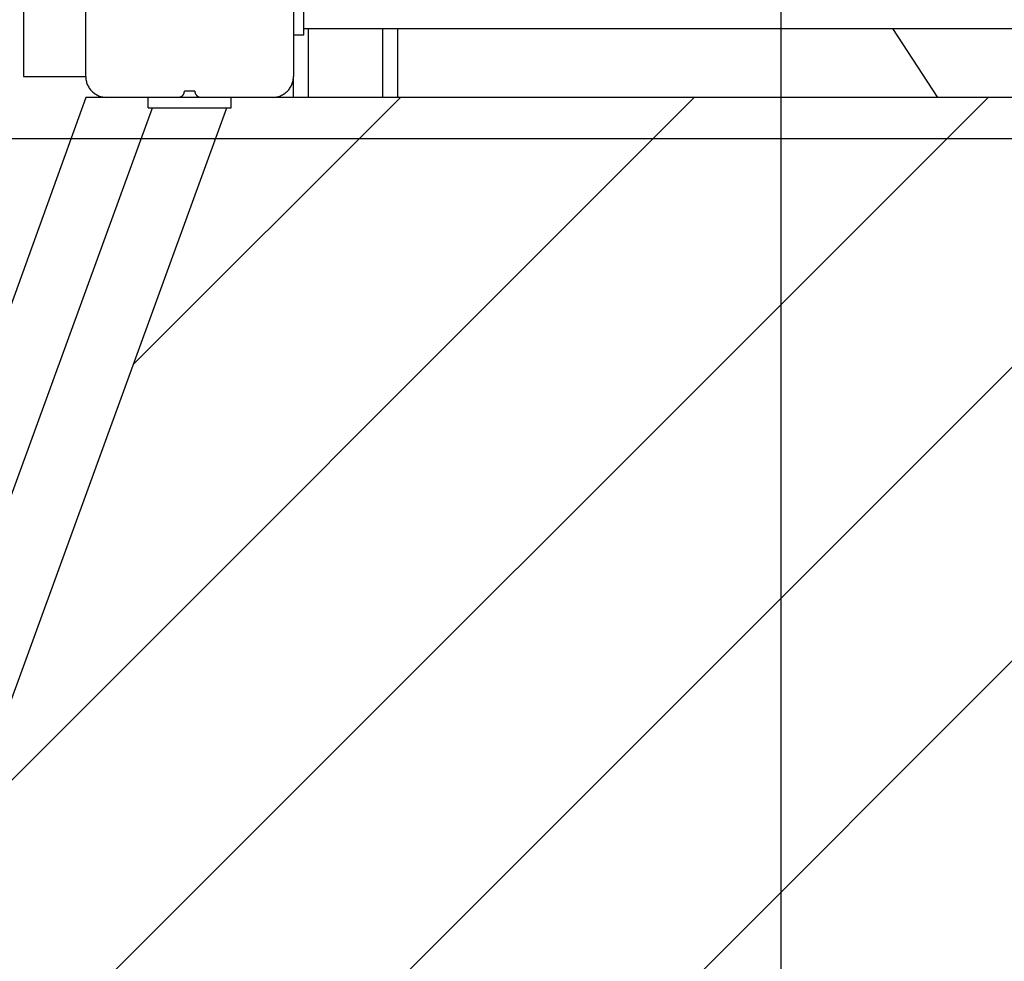
# Model space of a CAD drawing. Extents: x -45.5 to 45.5, y -78.1 to 20.3.
# Drawn here: x -19.2 to -14.4, y -8.8 to -4.3 of the extents above; entities that cross this region are included whole.
import ezdxf

# ---------------------------------------------------------------- set-up
doc = ezdxf.new("R2010")
doc.units = 0
doc.layers.get('0').update_dxf_attribs({"linetype": 'CONTINUOUS'})

msp = doc.modelspace()

# ---------------------------------------------------------------- linework, layer by layer
at = {"color": 0}
for points in [[(-15.5202, -69.8783), (-15.5202, 20.3216)], [(-15.5202, -69.8783), (-15.5202, 20.3216)], [(-15.5202, -69.8783), (-15.5202, 20.3216)], [(-15.5202, -69.8783), (-15.5202, 20.3216)], [(-15.5202, -69.8783), (-15.5202, 20.3216)], [(-15.5202, -69.8783), (-15.5202, 20.3216)], [(-15.5202, -69.8783), (-15.5202, 20.3216)], [(-15.5202, -69.8783), (-15.5202, 20.3216)], [(-15.5202, -69.8783), (-15.5202, 20.3216)], [(-15.5202, -69.8783), (-15.5202, 20.3216)], [(-15.5202, -69.8783), (-15.5202, 20.3216)], [(-15.5202, -69.8783), (-15.5202, 20.3216)], [(-15.5202, -69.8783), (-15.5202, 20.3216)], [(-15.5202, -69.8783), (-15.5202, 20.3216)], [(-15.5202, -69.8783), (-15.5202, 20.3216)], [(-15.5202, -69.8783), (-15.5202, 20.3216)], [(-15.5202, -69.8783), (-15.5202, 20.3216)], [(-15.5202, -69.8783), (-15.5202, 20.3216)], [(-15.5202, -69.8783), (-15.5202, 20.3216)], [(-15.5202, -69.8783), (-15.5202, 20.3216)], [(-15.5202, -69.8783), (-15.5202, 20.3216)], [(-19.1672, -3.7783), (-19.1672, -4.5783)], [(-19.1672, -3.7783), (-19.1672, -4.5783)], [(-19.1672, -3.7783), (-19.1672, -4.5783)], [(-19.1672, -3.7783), (-19.1672, -4.5783)], [(-19.1672, -3.7783), (-19.1672, -4.5783)], [(-19.1672, -3.7783), (-19.1672, -4.5783)], [(-19.1672, -3.7783), (-19.1672, -4.5783)], [(-19.1672, -3.7783), (-19.1672, -4.5783)], [(-19.1672, -3.7783), (-19.1672, -4.5783)], [(-19.1672, -3.7783), (-19.1672, -4.5783)], [(-19.1672, -3.7783), (-19.1672, -4.5783)], [(-19.1672, -3.7783), (-19.1672, -4.5783)], [(-19.1672, -3.7783), (-19.1672, -4.5783)], [(-19.1672, -3.7783), (-19.1672, -4.5783)], [(-19.1672, -3.7783), (-19.1672, -4.5783)], [(-19.1672, -3.7783), (-19.1672, -4.5783)], [(-19.1672, -3.7783), (-19.1672, -4.5783)], [(-19.1672, -3.7783), (-19.1672, -4.5783)], [(-19.1672, -3.7783), (-19.1672, -4.5783)], [(-19.1672, -3.7783), (-19.1672, -4.5783)], [(-19.1672, -3.7783), (-19.1672, -4.5783)], [(-17.8172, -4.3783), (-17.8172, -3.9783)], [(-17.8172, -4.3783), (-17.8172, -3.9783)], [(-17.8172, -4.3783), (-17.8172, -3.9783)], [(-17.8172, -4.3783), (-17.8172, -3.9783)], [(-17.8172, -4.3783), (-17.8172, -3.9783)], [(-17.8172, -4.3783), (-17.8172, -3.9783)], [(-17.8172, -4.3783), (-17.8172, -3.9783)], [(-17.8172, -4.3783), (-17.8172, -3.9783)], [(-17.8172, -4.3783), (-17.8172, -3.9783)], [(-17.8172, -4.3783), (-17.8172, -3.9783)], [(-17.8172, -4.3783), (-17.8172, -3.9783)], [(-17.8172, -4.3783), (-17.8172, -3.9783)], [(-17.8172, -4.3783), (-17.8172, -3.9783)], [(-17.8172, -4.3783), (-17.8172, -3.9783)], [(-17.8172, -4.3783), (-17.8172, -3.9783)], [(-17.8172, -4.3783), (-17.8172, -3.9783)], [(-17.8172, -4.3783), (-17.8172, -3.9783)], [(-17.8172, -4.3783), (-17.8172, -3.9783)], [(-17.8172, -4.3783), (-17.8172, -3.9783)], [(-17.8172, -4.3783), (-17.8172, -3.9783)], [(-17.8172, -4.3783), (-17.8172, -3.9783)], [(-18.8672, -4.5783), (-18.8672, -4.2333)], [(-18.8672, -4.5783), (-18.8672, -4.2333)], [(-18.8672, -4.5783), (-18.8672, -4.2333)], [(-18.8672, -4.5783), (-18.8672, -4.2333)], [(-18.8672, -4.5783), (-18.8672, -4.2333)], [(-18.8672, -4.5783), (-18.8672, -4.2333)], [(-18.8672, -4.5783), (-18.8672, -4.2333)], [(-18.8672, -4.5783), (-18.8672, -4.2333)], [(-18.8672, -4.5783), (-18.8672, -4.2333)], [(-18.8672, -4.5783), (-18.8672, -4.2333)], [(-18.8672, -4.5783), (-18.8672, -4.2333)], [(-18.8672, -4.5783), (-18.8672, -4.2333)], [(-18.8672, -4.5783), (-18.8672, -4.2333)], [(-18.8672, -4.5783), (-18.8672, -4.2333)], [(-18.8672, -4.5783), (-18.8672, -4.2333)], [(-18.8672, -4.5783), (-18.8672, -4.2333)], [(-18.8672, -4.5783), (-18.8672, -4.2333)], [(-18.8672, -4.5783), (-18.8672, -4.2333)], [(-18.8672, -4.5783), (-18.8672, -4.2333)], [(-18.8672, -4.5783), (-18.8672, -4.2333)], [(-18.8672, -4.5783), (-18.8672, -4.2333)], [(-17.8672, -4.2333), (-17.8672, -4.5783)], [(-17.8672, -4.2333), (-17.8672, -4.5783)], [(-17.8672, -4.2333), (-17.8672, -4.5783)], [(-17.8672, -4.2333), (-17.8672, -4.5783)], [(-17.8672, -4.2333), (-17.8672, -4.5783)], [(-17.8672, -4.2333), (-17.8672, -4.5783)], [(-17.8672, -4.2333), (-17.8672, -4.5783)], [(-17.8672, -4.2333), (-17.8672, -4.5783)], [(-17.8672, -4.2333), (-17.8672, -4.5783)], [(-17.8672, -4.2333), (-17.8672, -4.5783)], [(-17.8672, -4.2333), (-17.8672, -4.5783)], [(-17.8672, -4.2333), (-17.8672, -4.5783)], [(-17.8672, -4.2333), (-17.8672, -4.5783)], [(-17.8672, -4.2333), (-17.8672, -4.5783)], [(-17.8672, -4.2333), (-17.8672, -4.5783)], [(-17.8672, -4.2333), (-17.8672, -4.5783)], [(-17.8672, -4.2333), (-17.8672, -4.5783)], [(-17.8672, -4.2333), (-17.8672, -4.5783)], [(-17.8672, -4.2333), (-17.8672, -4.5783)], [(-17.8672, -4.2333), (-17.8672, -4.5783)], [(-17.8672, -4.2333), (-17.8672, -4.5783)], [(-17.8172, -4.3468), (-17.8172, -4.3468)], [(-17.8172, -4.3468), (-12.7388, -4.3468)], [(-17.8172, -4.3468), (-12.7388, -4.3468)], [(-17.8172, -4.3468), (-12.7388, -4.3468)], [(-17.8172, -4.3468), (-12.7388, -4.3468)], [(-17.8172, -4.3468), (-12.7388, -4.3468)], [(-17.8172, -4.3468), (-12.7388, -4.3468)], [(-17.8172, -4.3468), (-12.7388, -4.3468)], [(-17.8172, -4.3468), (-12.7388, -4.3468)], [(-17.8172, -4.3468), (-12.7388, -4.3468)], [(-17.8172, -4.3468), (-12.7388, -4.3468)], [(-17.8172, -4.3468), (-12.7388, -4.3468)], [(-17.8172, -4.3468), (-12.7388, -4.3468)], [(-17.8172, -4.3468), (-12.7388, -4.3468)], [(-17.8172, -4.3468), (-12.7388, -4.3468)], [(-17.8172, -4.3468), (-12.7388, -4.3468)], [(-17.8172, -4.3468), (-12.7388, -4.3468)], [(-17.8172, -4.3468), (-12.7388, -4.3468)], [(-17.8172, -4.3468), (-12.7388, -4.3468)], [(-17.8172, -4.3468), (-12.7388, -4.3468)], [(-17.8172, -4.3468), (-12.7388, -4.3468)], [(-17.8172, -4.3468), (-12.7388, -4.3468)], [(-17.7972, -4.3468), (-17.7972, -4.3468)], [(-17.7972, -4.3468), (-17.7972, -4.6783)], [(-17.7972, -4.3468), (-17.7972, -4.6783)], [(-17.7972, -4.3468), (-17.7972, -4.6783)], [(-17.7972, -4.3468), (-17.7972, -4.6783)], [(-17.7972, -4.3468), (-17.7972, -4.6783)], [(-17.7972, -4.3468), (-17.7972, -4.6783)], [(-17.7972, -4.3468), (-17.7972, -4.6783)], [(-17.7972, -4.3468), (-17.7972, -4.6783)], [(-17.7972, -4.3468), (-17.7972, -4.6783)], [(-17.7972, -4.3468), (-17.7972, -4.6783)], [(-17.7972, -4.3468), (-17.7972, -4.6783)], [(-17.7972, -4.3468), (-17.7972, -4.6783)], [(-17.7972, -4.3468), (-17.7972, -4.6783)], [(-17.7972, -4.3468), (-17.7972, -4.6783)], [(-17.7972, -4.3468), (-17.7972, -4.6783)], [(-17.7972, -4.3468), (-17.7972, -4.6783)], [(-17.7972, -4.3468), (-17.7972, -4.6783)], [(-17.7972, -4.3468), (-17.7972, -4.6783)], [(-17.7972, -4.3468), (-17.7972, -4.6783)], [(-17.7972, -4.3468), (-17.7972, -4.6783)], [(-17.7972, -4.3468), (-17.7972, -4.6783)], [(-17.4372, -4.3468), (-17.4372, -4.3468)], [(-17.4372, -4.6783), (-17.4372, -4.3468)], [(-17.4372, -4.6783), (-17.4372, -4.3468)], [(-17.4372, -4.6783), (-17.4372, -4.3468)], [(-17.4372, -4.6783), (-17.4372, -4.3468)], [(-17.4372, -4.6783), (-17.4372, -4.3468)], [(-17.4372, -4.6783), (-17.4372, -4.3468)], [(-17.4372, -4.6783), (-17.4372, -4.3468)], [(-17.4372, -4.6783), (-17.4372, -4.3468)], [(-17.4372, -4.6783), (-17.4372, -4.3468)], [(-17.4372, -4.6783), (-17.4372, -4.3468)], [(-17.4372, -4.6783), (-17.4372, -4.3468)], [(-17.4372, -4.6783), (-17.4372, -4.3468)], [(-17.4372, -4.6783), (-17.4372, -4.3468)], [(-17.4372, -4.6783), (-17.4372, -4.3468)], [(-17.4372, -4.6783), (-17.4372, -4.3468)], [(-17.4372, -4.6783), (-17.4372, -4.3468)], [(-17.4372, -4.6783), (-17.4372, -4.3468)], [(-17.4372, -4.6783), (-17.4372, -4.3468)], [(-17.4372, -4.6783), (-17.4372, -4.3468)], [(-17.4372, -4.6783), (-17.4372, -4.3468)], [(-17.4372, -4.6783), (-17.4372, -4.3468)], [(-17.3672, -4.3468), (-17.3672, -4.3468)], [(-17.3672, -4.3468), (-17.3672, -4.6783)], [(-17.3672, -4.3468), (-17.3672, -4.6783)], [(-17.3672, -4.3468), (-17.3672, -4.6783)], [(-17.3672, -4.3468), (-17.3672, -4.6783)], [(-17.3672, -4.3468), (-17.3672, -4.6783)], [(-17.3672, -4.3468), (-17.3672, -4.6783)], [(-17.3672, -4.3468), (-17.3672, -4.6783)], [(-17.3672, -4.3468), (-17.3672, -4.6783)], [(-17.3672, -4.3468), (-17.3672, -4.6783)], [(-17.3672, -4.3468), (-17.3672, -4.6783)], [(-17.3672, -4.3468), (-17.3672, -4.6783)], [(-17.3672, -4.3468), (-17.3672, -4.6783)], [(-17.3672, -4.3468), (-17.3672, -4.6783)], [(-17.3672, -4.3468), (-17.3672, -4.6783)], [(-17.3672, -4.3468), (-17.3672, -4.6783)], [(-17.3672, -4.3468), (-17.3672, -4.6783)], [(-17.3672, -4.3468), (-17.3672, -4.6783)], [(-17.3672, -4.3468), (-17.3672, -4.6783)], [(-17.3672, -4.3468), (-17.3672, -4.6783)], [(-17.3672, -4.3468), (-17.3672, -4.6783)], [(-17.3672, -4.3468), (-17.3672, -4.6783)], [(-14.9844, -4.3468), (-14.9844, -4.3468)], [(-14.9844, -4.3468), (-14.7672, -4.6783)], [(-14.9844, -4.3468), (-14.7672, -4.6783)], [(-14.9844, -4.3468), (-14.7672, -4.6783)], [(-14.9844, -4.3468), (-14.7672, -4.6783)], [(-14.9844, -4.3468), (-14.7672, -4.6783)], [(-14.9844, -4.3468), (-14.7672, -4.6783)], [(-14.9844, -4.3468), (-14.7672, -4.6783)], [(-14.9844, -4.3468), (-14.7672, -4.6783)], [(-14.9844, -4.3468), (-14.7672, -4.6783)], [(-14.9844, -4.3468), (-14.7672, -4.6783)], [(-14.9844, -4.3468), (-14.7672, -4.6783)], [(-14.9844, -4.3468), (-14.7672, -4.6783)], [(-14.9844, -4.3468), (-14.7672, -4.6783)], [(-14.9844, -4.3468), (-14.7672, -4.6783)], [(-14.9844, -4.3468), (-14.7672, -4.6783)], [(-14.9844, -4.3468), (-14.7672, -4.6783)], [(-14.9844, -4.3468), (-14.7672, -4.6783)], [(-14.9844, -4.3468), (-14.7672, -4.6783)], [(-14.9844, -4.3468), (-14.7672, -4.6783)], [(-14.9844, -4.3468), (-14.7672, -4.6783)], [(-14.9844, -4.3468), (-14.7672, -4.6783)], [(-17.8672, -4.3783), (-17.8672, -4.3783)], [(-17.8672, -4.3783), (-17.8172, -4.3783)], [(-17.8672, -4.3783), (-17.8172, -4.3783)], [(-17.8672, -4.3783), (-17.8172, -4.3783)], [(-17.8672, -4.3783), (-17.8172, -4.3783)], [(-17.8672, -4.3783), (-17.8172, -4.3783)], [(-17.8672, -4.3783), (-17.8172, -4.3783)], [(-17.8672, -4.3783), (-17.8172, -4.3783)], [(-17.8672, -4.3783), (-17.8172, -4.3783)], [(-17.8672, -4.3783), (-17.8172, -4.3783)], [(-17.8672, -4.3783), (-17.8172, -4.3783)], [(-17.8672, -4.3783), (-17.8172, -4.3783)], [(-17.8672, -4.3783), (-17.8172, -4.3783)], [(-17.8672, -4.3783), (-17.8172, -4.3783)], [(-17.8672, -4.3783), (-17.8172, -4.3783)], [(-17.8672, -4.3783), (-17.8172, -4.3783)], [(-17.8672, -4.3783), (-17.8172, -4.3783)], [(-17.8672, -4.3783), (-17.8172, -4.3783)], [(-17.8672, -4.3783), (-17.8172, -4.3783)], [(-17.8672, -4.3783), (-17.8172, -4.3783)], [(-17.8672, -4.3783), (-17.8172, -4.3783)], [(-17.8672, -4.3783), (-17.8172, -4.3783)], [(-17.8172, -4.3783), (-17.8172, -4.3783)], [(-17.8172, -4.3783), (-17.8172, -4.3783)], [(-19.1672, -4.5783), (-19.1672, -4.5783)], [(-19.1672, -4.5783), (-19.1672, -4.5783)], [(-19.1672, -4.5783), (-18.8672, -4.5783)], [(-19.1672, -4.5783), (-18.8672, -4.5783)], [(-19.1672, -4.5783), (-18.8672, -4.5783)], [(-19.1672, -4.5783), (-18.8672, -4.5783)], [(-19.1672, -4.5783), (-18.8672, -4.5783)], [(-19.1672, -4.5783), (-18.8672, -4.5783)], [(-19.1672, -4.5783), (-18.8672, -4.5783)], [(-19.1672, -4.5783), (-18.8672, -4.5783)], [(-19.1672, -4.5783), (-18.8672, -4.5783)], [(-19.1672, -4.5783), (-18.8672, -4.5783)], [(-19.1672, -4.5783), (-18.8672, -4.5783)], [(-19.1672, -4.5783), (-18.8672, -4.5783)], [(-19.1672, -4.5783), (-18.8672, -4.5783)], [(-19.1672, -4.5783), (-18.8672, -4.5783)], [(-19.1672, -4.5783), (-18.8672, -4.5783)], [(-19.1672, -4.5783), (-18.8672, -4.5783)], [(-19.1672, -4.5783), (-18.8672, -4.5783)], [(-19.1672, -4.5783), (-18.8672, -4.5783)], [(-19.1672, -4.5783), (-18.8672, -4.5783)], [(-19.1672, -4.5783), (-18.8672, -4.5783)], [(-19.1672, -4.5783), (-18.8672, -4.5783)], [(-18.8672, -4.5783), (-18.8672, -4.5783)], [(-18.8672, -4.5783), (-18.8672, -4.5783), (-18.867, -4.5831), (-18.8666, -4.588), (-18.8659, -4.5928), (-18.8652, -4.5978), (-18.864, -4.6024), (-18.8627, -4.6072), (-18.8611, -4.6118), (-18.8595, -4.6165), (-18.8574, -4.6208), (-18.8552, -4.6252), (-18.8527, -4.6294), (-18.8502, -4.6336), (-18.8473, -4.6375), (-18.8443, -4.6415), (-18.8411, -4.6452), (-18.8379, -4.649), (-18.8379, -4.649), (-18.8341, -4.6522), (-18.8304, -4.6554), (-18.8264, -4.6584), (-18.8225, -4.6613), (-18.8183, -4.6638), (-18.8141, -4.6663), (-18.8097, -4.6685), (-18.8054, -4.6706), (-18.8007, -4.6722), (-18.7961, -4.6738), (-18.7913, -4.6751), (-18.7867, -4.6763), (-18.7817, -4.677), (-18.7769, -4.6777), (-18.772, -4.6781), (-18.7672, -4.6783)], [(-18.8672, -4.5783), (-18.8672, -4.5783)], [(-17.9672, -4.6783), (-17.9672, -4.6783), (-17.9621, -4.6781), (-17.9572, -4.6777), (-17.9523, -4.677), (-17.9475, -4.6763), (-17.9427, -4.6751), (-17.9379, -4.6738), (-17.9333, -4.6722), (-17.9288, -4.6706), (-17.9243, -4.6685), (-17.9199, -4.6663), (-17.9157, -4.6638), (-17.9116, -4.6613), (-17.9075, -4.6584), (-17.9037, -4.6554), (-17.9, -4.6522), (-17.8965, -4.649), (-17.8965, -4.649), (-17.893, -4.6452), (-17.8898, -4.6415), (-17.8867, -4.6375), (-17.8839, -4.6336), (-17.8812, -4.6294), (-17.8788, -4.6252), (-17.8766, -4.6208), (-17.8747, -4.6165), (-17.8728, -4.6118), (-17.8713, -4.6072), (-17.87, -4.6024), (-17.869, -4.5978), (-17.8681, -4.5928), (-17.8676, -4.588), (-17.8672, -4.5831), (-17.8672, -4.5783)], [(-17.8672, -4.5783), (-17.8672, -4.5783)], [(-17.8672, -4.5783), (-17.8672, -4.5783)], [(-17.8672, -4.6783), (-17.8672, -4.5783)], [(-17.8672, -4.6783), (-17.8672, -4.5783)], [(-17.8672, -4.6783), (-17.8672, -4.5783)], [(-17.8672, -4.6783), (-17.8672, -4.5783)], [(-17.8672, -4.6783), (-17.8672, -4.5783)], [(-17.8672, -4.6783), (-17.8672, -4.5783)], [(-17.8672, -4.6783), (-17.8672, -4.5783)], [(-17.8672, -4.6783), (-17.8672, -4.5783)], [(-17.8672, -4.6783), (-17.8672, -4.5783)], [(-17.8672, -4.6783), (-17.8672, -4.5783)], [(-17.8672, -4.6783), (-17.8672, -4.5783)], [(-17.8672, -4.6783), (-17.8672, -4.5783)], [(-17.8672, -4.6783), (-17.8672, -4.5783)], [(-17.8672, -4.6783), (-17.8672, -4.5783)], [(-17.8672, -4.6783), (-17.8672, -4.5783)], [(-17.8672, -4.6783), (-17.8672, -4.5783)], [(-17.8672, -4.6783), (-17.8672, -4.5783)], [(-17.8672, -4.6783), (-17.8672, -4.5783)], [(-17.8672, -4.6783), (-17.8672, -4.5783)], [(-17.8672, -4.6783), (-17.8672, -4.5783)], [(-17.8672, -4.6783), (-17.8672, -4.5783)], [(-18.8672, -4.6783), (-20.1207, -8.1536)], [(-18.8672, -4.6783), (-20.1207, -8.1536)], [(-18.8672, -4.6783), (-20.1207, -8.1536)], [(-18.8672, -4.6783), (-20.1207, -8.1536)], [(-18.8672, -4.6783), (-20.1207, -8.1536)], [(-18.8672, -4.6783), (-20.1207, -8.1536)], [(-18.8672, -4.6783), (-20.1207, -8.1536)], [(-18.8672, -4.6783), (-20.1207, -8.1536)], [(-18.8672, -4.6783), (-20.1207, -8.1536)], [(-18.8672, -4.6783), (-20.1207, -8.1536)], [(-18.8672, -4.6783), (-20.1207, -8.1536)], [(-18.8672, -4.6783), (-20.1207, -8.1536)], [(-18.8672, -4.6783), (-20.1207, -8.1536)], [(-18.8672, -4.6783), (-20.1207, -8.1536)], [(-18.8672, -4.6783), (-20.1207, -8.1536)], [(-18.8672, -4.6783), (-20.1207, -8.1536)], [(-18.8672, -4.6783), (-20.1207, -8.1536)], [(-18.8672, -4.6783), (-20.1207, -8.1536)], [(-18.8672, -4.6783), (-20.1207, -8.1536)], [(-18.8672, -4.6783), (-20.1207, -8.1536)], [(-18.8672, -4.6783), (-20.1207, -8.1536)], [(-19.4496, -8.1896), (-15.9382, -4.6783)], [(-19.4496, -8.1896), (-15.9382, -4.6783)], [(-19.4496, -8.1896), (-15.9382, -4.6783)], [(-19.4496, -8.1896), (-15.9382, -4.6783)], [(-19.4496, -8.1896), (-15.9382, -4.6783)], [(-19.4496, -8.1896), (-15.9382, -4.6783)], [(-19.4496, -8.1896), (-15.9382, -4.6783)], [(-19.4496, -8.1896), (-15.9382, -4.6783)], [(-19.4496, -8.1896), (-15.9382, -4.6783)], [(-19.4496, -8.1896), (-15.9382, -4.6783)], [(-19.4496, -8.1896), (-15.9382, -4.6783)], [(-19.4496, -8.1896), (-15.9382, -4.6783)], [(-19.4496, -8.1896), (-15.9382, -4.6783)], [(-19.4496, -8.1896), (-15.9382, -4.6783)], [(-19.4496, -8.1896), (-15.9382, -4.6783)], [(-19.4496, -8.1896), (-15.9382, -4.6783)], [(-19.4496, -8.1896), (-15.9382, -4.6783)], [(-19.4496, -8.1896), (-15.9382, -4.6783)], [(-19.4496, -8.1896), (-15.9382, -4.6783)], [(-19.4496, -8.1896), (-15.9382, -4.6783)], [(-19.4496, -8.1896), (-15.9382, -4.6783)], [(-19.06, -9.2143), (-14.524, -4.6783)], [(-19.06, -9.2143), (-14.524, -4.6783)], [(-19.06, -9.2143), (-14.524, -4.6783)], [(-19.06, -9.2143), (-14.524, -4.6783)], [(-19.06, -9.2143), (-14.524, -4.6783)], [(-19.06, -9.2143), (-14.524, -4.6783)], [(-19.06, -9.2143), (-14.524, -4.6783)], [(-19.06, -9.2143), (-14.524, -4.6783)], [(-19.06, -9.2143), (-14.524, -4.6783)], [(-19.06, -9.2143), (-14.524, -4.6783)], [(-19.06, -9.2143), (-14.524, -4.6783)], [(-19.06, -9.2143), (-14.524, -4.6783)], [(-19.06, -9.2143), (-14.524, -4.6783)], [(-19.06, -9.2143), (-14.524, -4.6783)], [(-19.06, -9.2143), (-14.524, -4.6783)], [(-19.06, -9.2143), (-14.524, -4.6783)], [(-19.06, -9.2143), (-14.524, -4.6783)], [(-19.06, -9.2143), (-14.524, -4.6783)], [(-19.06, -9.2143), (-14.524, -4.6783)], [(-19.06, -9.2143), (-14.524, -4.6783)], [(-19.06, -9.2143), (-14.524, -4.6783)], [(-18.8672, -4.6783), (-18.8672, -4.6783)], [(-18.7672, -4.6783), (-18.8672, -4.6783)], [(-18.7672, -4.6783), (-18.8672, -4.6783)], [(-18.7672, -4.6783), (-18.8672, -4.6783)], [(-18.7672, -4.6783), (-18.8672, -4.6783)], [(-18.7672, -4.6783), (-18.8672, -4.6783)], [(-18.7672, -4.6783), (-18.8672, -4.6783)], [(-18.7672, -4.6783), (-18.8672, -4.6783)], [(-18.7672, -4.6783), (-18.8672, -4.6783)], [(-18.7672, -4.6783), (-18.8672, -4.6783)], [(-18.7672, -4.6783), (-18.8672, -4.6783)], [(-18.7672, -4.6783), (-18.8672, -4.6783)], [(-18.7672, -4.6783), (-18.8672, -4.6783)], [(-18.7672, -4.6783), (-18.8672, -4.6783)], [(-18.7672, -4.6783), (-18.8672, -4.6783)], [(-18.7672, -4.6783), (-18.8672, -4.6783)], [(-18.7672, -4.6783), (-18.8672, -4.6783)], [(-18.7672, -4.6783), (-18.8672, -4.6783)], [(-18.7672, -4.6783), (-18.8672, -4.6783)], [(-18.7672, -4.6783), (-18.8672, -4.6783)], [(-18.7672, -4.6783), (-18.8672, -4.6783)], [(-18.7672, -4.6783), (-18.8672, -4.6783)], [(-18.8672, -4.6783), (-18.8672, -4.6783)], [(-18.7672, -4.6783), (-18.7672, -4.6783)], [(-18.4222, -4.6783), (-18.7672, -4.6783)], [(-18.4222, -4.6783), (-18.7672, -4.6783)], [(-18.4222, -4.6783), (-18.7672, -4.6783)], [(-18.4222, -4.6783), (-18.7672, -4.6783)], [(-18.4222, -4.6783), (-18.7672, -4.6783)], [(-18.4222, -4.6783), (-18.7672, -4.6783)], [(-18.4222, -4.6783), (-18.7672, -4.6783)], [(-18.4222, -4.6783), (-18.7672, -4.6783)], [(-18.4222, -4.6783), (-18.7672, -4.6783)], [(-18.4222, -4.6783), (-18.7672, -4.6783)], [(-18.4222, -4.6783), (-18.7672, -4.6783)], [(-18.4222, -4.6783), (-18.7672, -4.6783)], [(-18.4222, -4.6783), (-18.7672, -4.6783)], [(-18.4222, -4.6783), (-18.7672, -4.6783)], [(-18.4222, -4.6783), (-18.7672, -4.6783)], [(-18.4222, -4.6783), (-18.7672, -4.6783)], [(-18.4222, -4.6783), (-18.7672, -4.6783)], [(-18.4222, -4.6783), (-18.7672, -4.6783)], [(-18.4222, -4.6783), (-18.7672, -4.6783)], [(-18.4222, -4.6783), (-18.7672, -4.6783)], [(-18.4222, -4.6783), (-18.7672, -4.6783)], [(-18.7672, -4.6783), (-18.7672, -4.6783)], [(-18.6383, -5.9642), (-17.3525, -4.6783)], [(-18.6383, -5.9642), (-17.3525, -4.6783)], [(-18.6383, -5.9642), (-17.3525, -4.6783)], [(-18.6383, -5.9642), (-17.3525, -4.6783)], [(-18.6383, -5.9642), (-17.3525, -4.6783)], [(-18.6383, -5.9642), (-17.3525, -4.6783)], [(-18.6383, -5.9642), (-17.3525, -4.6783)], [(-18.6383, -5.9642), (-17.3525, -4.6783)], [(-18.6383, -5.9642), (-17.3525, -4.6783)], [(-18.6383, -5.9642), (-17.3525, -4.6783)], [(-18.6383, -5.9642), (-17.3525, -4.6783)], [(-18.6383, -5.9642), (-17.3525, -4.6783)], [(-18.6383, -5.9642), (-17.3525, -4.6783)], [(-18.6383, -5.9642), (-17.3525, -4.6783)], [(-18.6383, -5.9642), (-17.3525, -4.6783)], [(-18.6383, -5.9642), (-17.3525, -4.6783)], [(-18.6383, -5.9642), (-17.3525, -4.6783)], [(-18.6383, -5.9642), (-17.3525, -4.6783)], [(-18.6383, -5.9642), (-17.3525, -4.6783)], [(-18.6383, -5.9642), (-17.3525, -4.6783)], [(-18.6383, -5.9642), (-17.3525, -4.6783)], [(-18.5672, -4.6783), (-18.5672, -4.6783)], [(-18.5672, -4.7283), (-18.5672, -4.6783)], [(-18.5672, -4.7283), (-18.5672, -4.6783)], [(-18.5672, -4.7283), (-18.5672, -4.6783)], [(-18.5672, -4.7283), (-18.5672, -4.6783)], [(-18.5672, -4.7283), (-18.5672, -4.6783)], [(-18.5672, -4.7283), (-18.5672, -4.6783)], [(-18.5672, -4.7283), (-18.5672, -4.6783)], [(-18.5672, -4.7283), (-18.5672, -4.6783)], [(-18.5672, -4.7283), (-18.5672, -4.6783)], [(-18.5672, -4.7283), (-18.5672, -4.6783)], [(-18.5672, -4.7283), (-18.5672, -4.6783)], [(-18.5672, -4.7283), (-18.5672, -4.6783)], [(-18.5672, -4.7283), (-18.5672, -4.6783)], [(-18.5672, -4.7283), (-18.5672, -4.6783)], [(-18.5672, -4.7283), (-18.5672, -4.6783)], [(-18.5672, -4.7283), (-18.5672, -4.6783)], [(-18.5672, -4.7283), (-18.5672, -4.6783)], [(-18.5672, -4.7283), (-18.5672, -4.6783)], [(-18.5672, -4.7283), (-18.5672, -4.6783)], [(-18.5672, -4.7283), (-18.5672, -4.6783)], [(-18.5672, -4.7283), (-18.5672, -4.6783)], [(-18.4222, -4.6783), (-18.4222, -4.6783), (-18.4207, -4.6781), (-18.4192, -4.6781), (-18.4177, -4.6778), (-18.4162, -4.6777), (-18.4147, -4.6772), (-18.4134, -4.6769), (-18.4119, -4.6763), (-18.4107, -4.676), (-18.4092, -4.6752), (-18.408, -4.6746), (-18.4067, -4.6738), (-18.4055, -4.6732), (-18.4043, -4.6723), (-18.4031, -4.6714), (-18.4019, -4.6704), (-18.401, -4.6695), (-18.401, -4.6695), (-18.3998, -4.6683), (-18.3988, -4.6672), (-18.3979, -4.666), (-18.3971, -4.6648), (-18.3962, -4.6634), (-18.3955, -4.6622), (-18.3949, -4.6609), (-18.3944, -4.6597), (-18.3938, -4.6582), (-18.3933, -4.6568), (-18.3929, -4.6553), (-18.3926, -4.654), (-18.3923, -4.6525), (-18.3922, -4.651), (-18.3922, -4.6495), (-18.3922, -4.6483)], [(-18.4222, -4.6783), (-18.4222, -4.6783)], [(-18.4222, -4.6783), (-18.4222, -4.6783)], [(-18.3122, -4.6783), (-18.4222, -4.6783)], [(-18.3122, -4.6783), (-18.4222, -4.6783)], [(-18.3122, -4.6783), (-18.4222, -4.6783)], [(-18.3122, -4.6783), (-18.4222, -4.6783)], [(-18.3122, -4.6783), (-18.4222, -4.6783)], [(-18.3122, -4.6783), (-18.4222, -4.6783)], [(-18.3122, -4.6783), (-18.4222, -4.6783)], [(-18.3122, -4.6783), (-18.4222, -4.6783)], [(-18.3122, -4.6783), (-18.4222, -4.6783)], [(-18.3122, -4.6783), (-18.4222, -4.6783)], [(-18.3122, -4.6783), (-18.4222, -4.6783)], [(-18.3122, -4.6783), (-18.4222, -4.6783)], [(-18.3122, -4.6783), (-18.4222, -4.6783)], [(-18.3122, -4.6783), (-18.4222, -4.6783)], [(-18.3122, -4.6783), (-18.4222, -4.6783)], [(-18.3122, -4.6783), (-18.4222, -4.6783)], [(-18.3122, -4.6783), (-18.4222, -4.6783)], [(-18.3122, -4.6783), (-18.4222, -4.6783)], [(-18.3122, -4.6783), (-18.4222, -4.6783)], [(-18.3122, -4.6783), (-18.4222, -4.6783)], [(-18.3122, -4.6783), (-18.4222, -4.6783)], [(-18.3922, -4.6483), (-18.3922, -4.6483)], [(-18.3672, -4.6483), (-18.3922, -4.6483)], [(-18.3672, -4.6483), (-18.3922, -4.6483)], [(-18.3672, -4.6483), (-18.3922, -4.6483)], [(-18.3672, -4.6483), (-18.3922, -4.6483)], [(-18.3672, -4.6483), (-18.3922, -4.6483)], [(-18.3672, -4.6483), (-18.3922, -4.6483)], [(-18.3672, -4.6483), (-18.3922, -4.6483)], [(-18.3672, -4.6483), (-18.3922, -4.6483)], [(-18.3672, -4.6483), (-18.3922, -4.6483)], [(-18.3672, -4.6483), (-18.3922, -4.6483)], [(-18.3672, -4.6483), (-18.3922, -4.6483)], [(-18.3672, -4.6483), (-18.3922, -4.6483)], [(-18.3672, -4.6483), (-18.3922, -4.6483)], [(-18.3672, -4.6483), (-18.3922, -4.6483)], [(-18.3672, -4.6483), (-18.3922, -4.6483)], [(-18.3672, -4.6483), (-18.3922, -4.6483)], [(-18.3672, -4.6483), (-18.3922, -4.6483)], [(-18.3672, -4.6483), (-18.3922, -4.6483)], [(-18.3672, -4.6483), (-18.3922, -4.6483)], [(-18.3672, -4.6483), (-18.3922, -4.6483)], [(-18.3672, -4.6483), (-18.3922, -4.6483)], [(-18.3672, -4.6483), (-18.3672, -4.6483)], [(-18.3422, -4.6483), (-18.3672, -4.6483)], [(-18.3422, -4.6483), (-18.3672, -4.6483)], [(-18.3422, -4.6483), (-18.3672, -4.6483)], [(-18.3422, -4.6483), (-18.3672, -4.6483)], [(-18.3422, -4.6483), (-18.3672, -4.6483)], [(-18.3422, -4.6483), (-18.3672, -4.6483)], [(-18.3422, -4.6483), (-18.3672, -4.6483)], [(-18.3422, -4.6483), (-18.3672, -4.6483)], [(-18.3422, -4.6483), (-18.3672, -4.6483)], [(-18.3422, -4.6483), (-18.3672, -4.6483)], [(-18.3422, -4.6483), (-18.3672, -4.6483)], [(-18.3422, -4.6483), (-18.3672, -4.6483)], [(-18.3422, -4.6483), (-18.3672, -4.6483)], [(-18.3422, -4.6483), (-18.3672, -4.6483)], [(-18.3422, -4.6483), (-18.3672, -4.6483)], [(-18.3422, -4.6483), (-18.3672, -4.6483)], [(-18.3422, -4.6483), (-18.3672, -4.6483)], [(-18.3422, -4.6483), (-18.3672, -4.6483)], [(-18.3422, -4.6483), (-18.3672, -4.6483)], [(-18.3422, -4.6483), (-18.3672, -4.6483)], [(-18.3422, -4.6483), (-18.3672, -4.6483)], [(-18.3672, -4.6483), (-18.3672, -4.6483)], [(-18.3529, -9.9214), (-13.1098, -4.6783)], [(-18.3529, -9.9214), (-13.1098, -4.6783)], [(-18.3529, -9.9214), (-13.1098, -4.6783)], [(-18.3529, -9.9214), (-13.1098, -4.6783)], [(-18.3529, -9.9214), (-13.1098, -4.6783)], [(-18.3529, -9.9214), (-13.1098, -4.6783)], [(-18.3529, -9.9214), (-13.1098, -4.6783)], [(-18.3529, -9.9214), (-13.1098, -4.6783)], [(-18.3529, -9.9214), (-13.1098, -4.6783)], [(-18.3529, -9.9214), (-13.1098, -4.6783)], [(-18.3529, -9.9214), (-13.1098, -4.6783)], [(-18.3529, -9.9214), (-13.1098, -4.6783)], [(-18.3529, -9.9214), (-13.1098, -4.6783)], [(-18.3529, -9.9214), (-13.1098, -4.6783)], [(-18.3529, -9.9214), (-13.1098, -4.6783)], [(-18.3529, -9.9214), (-13.1098, -4.6783)], [(-18.3529, -9.9214), (-13.1098, -4.6783)], [(-18.3529, -9.9214), (-13.1098, -4.6783)], [(-18.3529, -9.9214), (-13.1098, -4.6783)], [(-18.3529, -9.9214), (-13.1098, -4.6783)], [(-18.3529, -9.9214), (-13.1098, -4.6783)], [(-18.3422, -4.6483), (-18.3422, -4.6483)], [(-18.3422, -4.6483), (-18.3422, -4.6483), (-18.342, -4.6495), (-18.342, -4.651), (-18.3417, -4.6525), (-18.3416, -4.654), (-18.3411, -4.6553), (-18.3408, -4.6568), (-18.3402, -4.6582), (-18.3399, -4.6597), (-18.3391, -4.6609), (-18.3385, -4.6622), (-18.3377, -4.6634), (-18.3371, -4.6648), (-18.3362, -4.666), (-18.3353, -4.6672), (-18.3343, -4.6683), (-18.3334, -4.6695), (-18.3334, -4.6695), (-18.3322, -4.6704), (-18.3311, -4.6714), (-18.3299, -4.6723), (-18.3287, -4.6732), (-18.3273, -4.6738), (-18.3261, -4.6746), (-18.3248, -4.6752), (-18.3236, -4.676), (-18.3221, -4.6763), (-18.3207, -4.6769), (-18.3192, -4.6772), (-18.3179, -4.6777), (-18.3164, -4.6778), (-18.3149, -4.6781), (-18.3134, -4.6781), (-18.3122, -4.6783)], [(-18.3122, -4.6783), (-18.3122, -4.6783)], [(-17.9672, -4.6783), (-18.3122, -4.6783)], [(-17.9672, -4.6783), (-18.3122, -4.6783)], [(-17.9672, -4.6783), (-18.3122, -4.6783)], [(-17.9672, -4.6783), (-18.3122, -4.6783)], [(-17.9672, -4.6783), (-18.3122, -4.6783)], [(-17.9672, -4.6783), (-18.3122, -4.6783)], [(-17.9672, -4.6783), (-18.3122, -4.6783)], [(-17.9672, -4.6783), (-18.3122, -4.6783)], [(-17.9672, -4.6783), (-18.3122, -4.6783)], [(-17.9672, -4.6783), (-18.3122, -4.6783)], [(-17.9672, -4.6783), (-18.3122, -4.6783)], [(-17.9672, -4.6783), (-18.3122, -4.6783)], [(-17.9672, -4.6783), (-18.3122, -4.6783)], [(-17.9672, -4.6783), (-18.3122, -4.6783)], [(-17.9672, -4.6783), (-18.3122, -4.6783)], [(-17.9672, -4.6783), (-18.3122, -4.6783)], [(-17.9672, -4.6783), (-18.3122, -4.6783)], [(-17.9672, -4.6783), (-18.3122, -4.6783)], [(-17.9672, -4.6783), (-18.3122, -4.6783)], [(-17.9672, -4.6783), (-18.3122, -4.6783)], [(-17.9672, -4.6783), (-18.3122, -4.6783)], [(-18.3122, -4.6783), (-18.3122, -4.6783)], [(-18.1672, -4.6783), (-18.1672, -4.6783)], [(-18.1672, -4.7283), (-18.1672, -4.6783)], [(-18.1672, -4.7283), (-18.1672, -4.6783)], [(-18.1672, -4.7283), (-18.1672, -4.6783)], [(-18.1672, -4.7283), (-18.1672, -4.6783)], [(-18.1672, -4.7283), (-18.1672, -4.6783)], [(-18.1672, -4.7283), (-18.1672, -4.6783)], [(-18.1672, -4.7283), (-18.1672, -4.6783)], [(-18.1672, -4.7283), (-18.1672, -4.6783)], [(-18.1672, -4.7283), (-18.1672, -4.6783)], [(-18.1672, -4.7283), (-18.1672, -4.6783)], [(-18.1672, -4.7283), (-18.1672, -4.6783)], [(-18.1672, -4.7283), (-18.1672, -4.6783)], [(-18.1672, -4.7283), (-18.1672, -4.6783)], [(-18.1672, -4.7283), (-18.1672, -4.6783)], [(-18.1672, -4.7283), (-18.1672, -4.6783)], [(-18.1672, -4.7283), (-18.1672, -4.6783)], [(-18.1672, -4.7283), (-18.1672, -4.6783)], [(-18.1672, -4.7283), (-18.1672, -4.6783)], [(-18.1672, -4.7283), (-18.1672, -4.6783)], [(-18.1672, -4.7283), (-18.1672, -4.6783)], [(-18.1672, -4.7283), (-18.1672, -4.6783)], [(-17.9672, -4.6783), (-17.9672, -4.6783)], [(-17.9672, -4.6783), (-17.9672, -4.6783)], [(-12.7388, -4.6783), (-17.9672, -4.6783)], [(-12.7388, -4.6783), (-17.9672, -4.6783)], [(-12.7388, -4.6783), (-17.9672, -4.6783)], [(-12.7388, -4.6783), (-17.9672, -4.6783)], [(-12.7388, -4.6783), (-17.9672, -4.6783)], [(-12.7388, -4.6783), (-17.9672, -4.6783)], [(-12.7388, -4.6783), (-17.9672, -4.6783)], [(-12.7388, -4.6783), (-17.9672, -4.6783)], [(-12.7388, -4.6783), (-17.9672, -4.6783)], [(-12.7388, -4.6783), (-17.9672, -4.6783)], [(-12.7388, -4.6783), (-17.9672, -4.6783)], [(-12.7388, -4.6783), (-17.9672, -4.6783)], [(-12.7388, -4.6783), (-17.9672, -4.6783)], [(-12.7388, -4.6783), (-17.9672, -4.6783)], [(-12.7388, -4.6783), (-17.9672, -4.6783)], [(-12.7388, -4.6783), (-17.9672, -4.6783)], [(-12.7388, -4.6783), (-17.9672, -4.6783)], [(-12.7388, -4.6783), (-17.9672, -4.6783)], [(-12.7388, -4.6783), (-17.9672, -4.6783)], [(-12.7388, -4.6783), (-17.9672, -4.6783)], [(-12.7388, -4.6783), (-17.9672, -4.6783)], [(-17.8672, -4.6783), (-17.8672, -4.6783)], [(-17.7972, -4.6783), (-17.7972, -4.6783)], [(-17.4372, -4.6783), (-17.4372, -4.6783)], [(-17.3672, -4.6783), (-17.3672, -4.6783)], [(-17.3525, -4.6783), (-17.3525, -4.6783)], [(-15.9382, -4.6783), (-15.9382, -4.6783)], [(-14.7672, -4.6783), (-14.7672, -4.6783)], [(-14.524, -4.6783), (-14.524, -4.6783)], [(-19.8632, -8.3404), (-18.5465, -4.7283)], [(-19.8632, -8.3404), (-18.5465, -4.7283)], [(-19.8632, -8.3404), (-18.5465, -4.7283)], [(-19.8632, -8.3404), (-18.5465, -4.7283)], [(-19.8632, -8.3404), (-18.5465, -4.7283)], [(-19.8632, -8.3404), (-18.5465, -4.7283)], [(-19.8632, -8.3404), (-18.5465, -4.7283)], [(-19.8632, -8.3404), (-18.5465, -4.7283)], [(-19.8632, -8.3404), (-18.5465, -4.7283)], [(-19.8632, -8.3404), (-18.5465, -4.7283)], [(-19.8632, -8.3404), (-18.5465, -4.7283)], [(-19.8632, -8.3404), (-18.5465, -4.7283)], [(-19.8632, -8.3404), (-18.5465, -4.7283)], [(-19.8632, -8.3404), (-18.5465, -4.7283)], [(-19.8632, -8.3404), (-18.5465, -4.7283)], [(-19.8632, -8.3404), (-18.5465, -4.7283)], [(-19.8632, -8.3404), (-18.5465, -4.7283)], [(-19.8632, -8.3404), (-18.5465, -4.7283)], [(-19.8632, -8.3404), (-18.5465, -4.7283)], [(-19.8632, -8.3404), (-18.5465, -4.7283)], [(-19.8632, -8.3404), (-18.5465, -4.7283)], [(-19.6003, -8.6032), (-18.1878, -4.7283)], [(-19.6003, -8.6032), (-18.1878, -4.7283)], [(-19.6003, -8.6032), (-18.1878, -4.7283)], [(-19.6003, -8.6032), (-18.1878, -4.7283)], [(-19.6003, -8.6032), (-18.1878, -4.7283)], [(-19.6003, -8.6032), (-18.1878, -4.7283)], [(-19.6003, -8.6032), (-18.1878, -4.7283)], [(-19.6003, -8.6032), (-18.1878, -4.7283)], [(-19.6003, -8.6032), (-18.1878, -4.7283)], [(-19.6003, -8.6032), (-18.1878, -4.7283)], [(-19.6003, -8.6032), (-18.1878, -4.7283)], [(-19.6003, -8.6032), (-18.1878, -4.7283)], [(-19.6003, -8.6032), (-18.1878, -4.7283)], [(-19.6003, -8.6032), (-18.1878, -4.7283)], [(-19.6003, -8.6032), (-18.1878, -4.7283)], [(-19.6003, -8.6032), (-18.1878, -4.7283)], [(-19.6003, -8.6032), (-18.1878, -4.7283)], [(-19.6003, -8.6032), (-18.1878, -4.7283)], [(-19.6003, -8.6032), (-18.1878, -4.7283)], [(-19.6003, -8.6032), (-18.1878, -4.7283)], [(-19.6003, -8.6032), (-18.1878, -4.7283)], [(-18.5672, -4.7283), (-18.5672, -4.7283)], [(-18.5672, -4.7283), (-18.1672, -4.7283)], [(-18.5672, -4.7283), (-18.1672, -4.7283)], [(-18.5672, -4.7283), (-18.1672, -4.7283)], [(-18.5672, -4.7283), (-18.1672, -4.7283)], [(-18.5672, -4.7283), (-18.1672, -4.7283)], [(-18.5672, -4.7283), (-18.1672, -4.7283)], [(-18.5672, -4.7283), (-18.1672, -4.7283)], [(-18.5672, -4.7283), (-18.1672, -4.7283)], [(-18.5672, -4.7283), (-18.1672, -4.7283)], [(-18.5672, -4.7283), (-18.1672, -4.7283)], [(-18.5672, -4.7283), (-18.1672, -4.7283)], [(-18.5672, -4.7283), (-18.1672, -4.7283)], [(-18.5672, -4.7283), (-18.1672, -4.7283)], [(-18.5672, -4.7283), (-18.1672, -4.7283)], [(-18.5672, -4.7283), (-18.1672, -4.7283)], [(-18.5672, -4.7283), (-18.1672, -4.7283)], [(-18.5672, -4.7283), (-18.1672, -4.7283)], [(-18.5672, -4.7283), (-18.1672, -4.7283)], [(-18.5672, -4.7283), (-18.1672, -4.7283)], [(-18.5672, -4.7283), (-18.1672, -4.7283)], [(-18.5672, -4.7283), (-18.1672, -4.7283)], [(-18.5672, -4.7283), (-18.5672, -4.7283)], [(-18.5465, -4.7283), (-18.5465, -4.7283)], [(-18.1878, -4.7283), (-18.1878, -4.7283)], [(-18.1672, -4.7283), (-18.1672, -4.7283)], [(-18.1672, -4.7283), (-18.1672, -4.7283)], [(33.166, -4.8783), (-38.0586, -4.8783)], [(33.166, -4.8783), (-38.0586, -4.8783)], [(33.166, -4.8783), (-38.0586, -4.8783)], [(33.166, -4.8783), (-38.0586, -4.8783)], [(33.166, -4.8783), (-38.0586, -4.8783)], [(33.166, -4.8783), (-38.0586, -4.8783)], [(33.166, -4.8783), (-38.0586, -4.8783)], [(33.166, -4.8783), (-38.0586, -4.8783)], [(33.166, -4.8783), (-38.0586, -4.8783)], [(33.166, -4.8783), (-38.0586, -4.8783)], [(33.166, -4.8783), (-38.0586, -4.8783)], [(33.166, -4.8783), (-38.0586, -4.8783)], [(33.166, -4.8783), (-38.0586, -4.8783)], [(33.166, -4.8783), (-38.0586, -4.8783)], [(33.166, -4.8783), (-38.0586, -4.8783)], [(33.166, -4.8783), (-38.0586, -4.8783)], [(33.166, -4.8783), (-38.0586, -4.8783)], [(33.166, -4.8783), (-38.0586, -4.8783)], [(33.166, -4.8783), (-38.0586, -4.8783)], [(33.166, -4.8783), (-38.0586, -4.8783)], [(33.166, -4.8783), (-38.0586, -4.8783)], [(-17.6458, -10.6285), (-12.7388, -5.7215)], [(-17.6458, -10.6285), (-12.7388, -5.7215)], [(-17.6458, -10.6285), (-12.7388, -5.7215)], [(-17.6458, -10.6285), (-12.7388, -5.7215)], [(-17.6458, -10.6285), (-12.7388, -5.7215)], [(-17.6458, -10.6285), (-12.7388, -5.7215)], [(-17.6458, -10.6285), (-12.7388, -5.7215)], [(-17.6458, -10.6285), (-12.7388, -5.7215)], [(-17.6458, -10.6285), (-12.7388, -5.7215)], [(-17.6458, -10.6285), (-12.7388, -5.7215)], [(-17.6458, -10.6285), (-12.7388, -5.7215)], [(-17.6458, -10.6285), (-12.7388, -5.7215)], [(-17.6458, -10.6285), (-12.7388, -5.7215)], [(-17.6458, -10.6285), (-12.7388, -5.7215)], [(-17.6458, -10.6285), (-12.7388, -5.7215)], [(-17.6458, -10.6285), (-12.7388, -5.7215)], [(-17.6458, -10.6285), (-12.7388, -5.7215)], [(-17.6458, -10.6285), (-12.7388, -5.7215)], [(-17.6458, -10.6285), (-12.7388, -5.7215)], [(-17.6458, -10.6285), (-12.7388, -5.7215)], [(-17.6458, -10.6285), (-12.7388, -5.7215)], [(-18.6383, -5.9642), (-18.6383, -5.9642)]]:
    msp.add_lwpolyline(points, dxfattribs=at)

doc.saveas('drawing.dxf')
